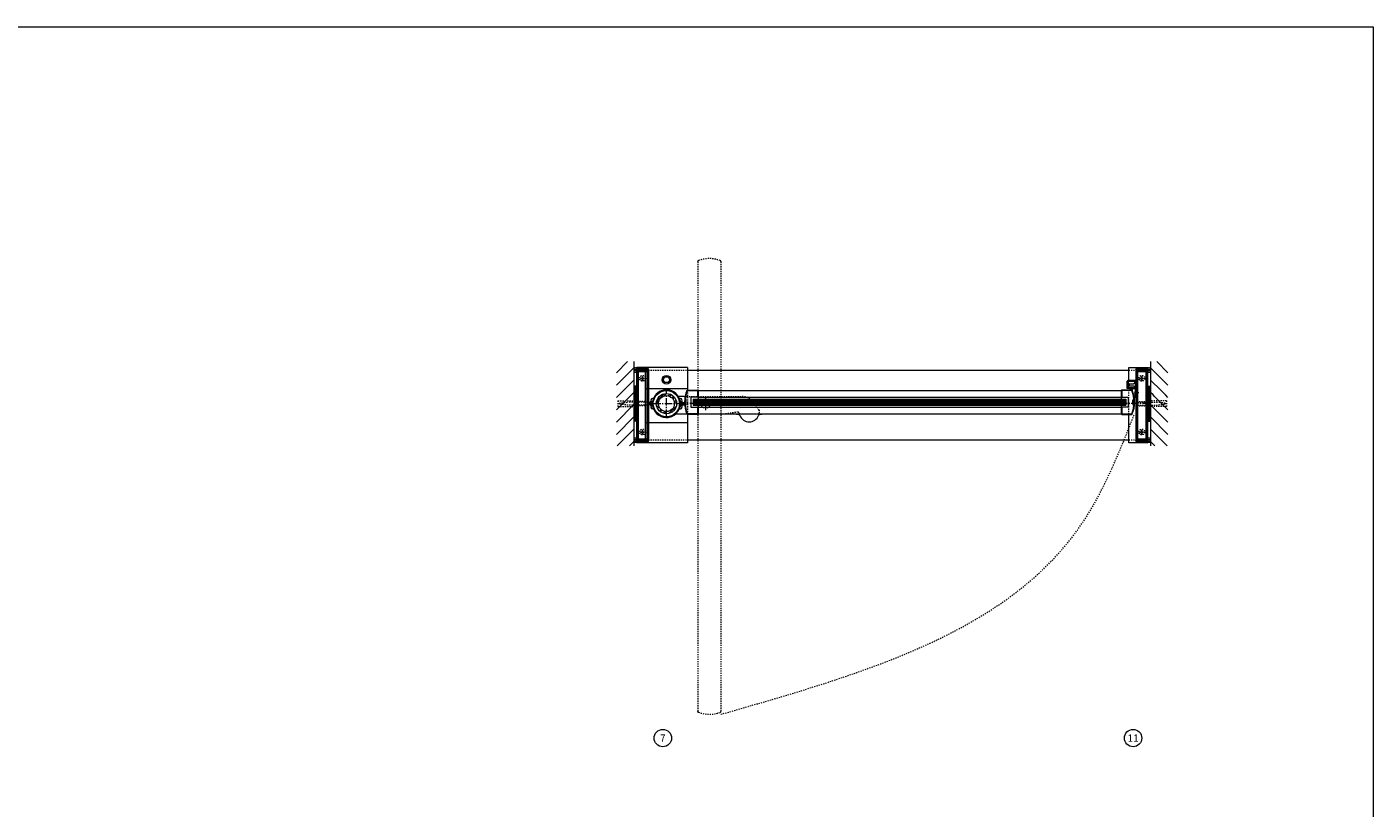
# Model space of a CAD drawing. Units: inches. Extents: x -2 to 963, y -24 to 245.
# Drawn here: x 597 to 713, y 177 to 245 of the extents above; entities that cross this region are included whole.
import ezdxf

# ---------------------------------------------------------------- set-up
doc = ezdxf.new("R2010")
doc.units = ezdxf.units.IN
doc.header["$MEASUREMENT"] = 0
for name, pattern in [('CENTER', [0.95, 0.625, -0.125, 0.075, -0.125]), ('DASHED', [0.2, 0.1, -0.1]), ('PHANTOM', [1.15, 0.625, -0.125, 0.075, -0.125, 0.075, -0.125])]:
    doc.linetypes.add(name, pattern=pattern)
for name, color, linetype, lineweight in [('CENTERLINE', 5, 'CENTER', 9), ('CENTERLINE BAL HARD', 3, 'CENTER', 9), ('HATCH', 3, 'Continuous', 9), ('HIDDEN LT BLUE', 4, 'DASHED', 13), ('HIDDEN RED', 1, 'DASHED', 15), ('HIDDEN RED 2', 1, 'DASHED', 15), ('HIDDEN RED DOOR', 1, 'DASHED', 15), ('LINE DK BLUE', 5, 'Continuous', 9), ('LINE GREEN', 3, 'Continuous', 9), ('LINE LT BLUE', 4, 'Continuous', 13), ('LINE MAGENTA', 6, 'Continuous', 30), ('LINE RED', 1, 'Continuous', 15), ('SURROUNDING MAT', 5, 'PHANTOM', 13), ('TEXT', 1, 'Continuous', 13)]:
    doc.layers.add(name, color=color, linetype=linetype, lineweight=lineweight)
doc.styles.get("Standard").update_dxf_attribs({"font": 'complex.shx', "width": 0.6, "height": 0.15625})

# ---------------------------------------------------------------- blocks, each defined once
blk = doc.blocks.new('Exposed Shaft ST-STL')
at = {"layer": 'LINE DK BLUE'}
for p, q in [((-1.29, 0.11), (-1.56, 0.11)), ((-1.29, 0.06), (-1.56, 0.06)), ((-1.38, 0), (-1.56, 0)), ((-1.38, 0), (-1.29, 0)), ((-1.29, 0.19), (-1.29, -0.2)), ((1.29, 0.19), (1.29, -0.2)), ((1.29, 0.11), (1.56, 0.11)), ((1.29, 0.06), (1.56, 0.06)), ((-1.29, -0.06), (-1.56, -0.06)), ((-1.29, -0.11), (-1.56, -0.11)), ((1.38, 0), (1.29, 0)), ((1.29, -0.06), (1.56, -0.06)), ((1.29, -0.11), (1.56, -0.11)), ((1.38, 0), (1.56, 0))]:
    blk.add_line(p, q, dxfattribs=at)
at = {"layer": 'LINE LT BLUE'}
for p, q in [((-1.26, 0.19), (-1.32, 0.19)), ((-1.32, 0.19), (-1.32, 0.14)), ((-1.26, -0.2), (-1.26, 0.19)), ((-1.14, 0.44), (-1.21, 0.44)), ((1.14, 0.44), (1.21, 0.44)), ((1.26, -0.2), (1.26, 0.19)), ((1.26, 0.19), (1.32, 0.19)), ((1.32, 0.19), (1.32, 0.14)), ((-1.32, -0.14), (-1.32, -0.2)), ((-1.32, -0.2), (-1.26, -0.2)), ((-1.14, -0.44), (-1.21, -0.44)), ((1.14, -0.44), (1.21, -0.44)), ((1.32, -0.2), (1.26, -0.2)), ((1.32, -0.14), (1.32, -0.2))]:
    blk.add_line(p, q, dxfattribs=at)
blk.add_circle((0, 0), 1.13, dxfattribs=at)
for centre, radius, start, end in [((0, 0), 1.19, 0, 180), ((-0.03, 0), 1.34, 165.146, 173.9082), ((-1.34, 0.14), 0.0245, 173.9082, 0), ((-1.21, 0.31), 0.125, 90, 165.146), ((-0.03, 0), 1.19, 158.3817, 201.6183), ((0, 0), 1.19, 180, 0), ((0.03, 0), 1.19, 338.3817, 21.6183), ((1.21, 0.31), 0.125, 14.854, 90), ((1.34, 0.14), 0.0245, 180, 6.0918), ((0.03, 0), 1.34, 6.0918, 14.854), ((-1.34, -0.14), 0.0246, 0, 186.0505), ((-0.03, 0), 1.34, 186.0505, 194.854), ((-1.21, -0.31), 0.125, 194.854, 270), ((1.21, -0.31), 0.125, 270, 345.146), ((1.34, -0.14), 0.0246, 353.9495, 180), ((0.03, 0), 1.34, 345.146, 353.9495)]:
    blk.add_arc(centre, radius, start, end, dxfattribs=at)
at = {"layer": 'LINE RED'}
for p, q in [((-1.14, 0.44), (-1.1, 0.44)), ((1.14, 0.44), (1.1, 0.44)), ((-1.14, -0.44), (-1.1, -0.44)), ((1.14, -0.44), (1.1, -0.44))]:
    blk.add_line(p, q, dxfattribs=at)
blk = doc.blocks.new('*U96')
at = {"layer": 'HIDDEN LT BLUE'}
for p, q in [((0, 0.23), (0.14, 0.12)), ((0.06, 0.19), (1.25, 0.19)), ((0.14, 0.12), (1.75, 0.12)), ((2.62, 0.25), (1.25, 0.25)), ((2.5, 0.04), (1.75, 0.12)), ((2.5, 0.04), (2.5, -0.04)), ((2.62, 0.25), (2.62, -0.25)), ((0, -0.23), (0.14, -0.13)), ((0.06, -0.19), (1.25, -0.19)), ((0.14, -0.12), (1.75, -0.12)), ((2.62, -0.25), (1.25, -0.25)), ((1.75, -0.12), (2.5, -0.04))]:
    blk.add_line(p, q, dxfattribs=at)
blk = doc.blocks.new('*U97')
at = {"layer": 'LINE RED'}
for p, q in [((0, 1.375), (0.25, 1.375)), ((0.0625, -1.625), (0.0625, 1.375)), ((0.125, -1.625), (0.125, 1.375)), ((0.25, -1.625), (0.25, 1.375)), ((0, -1.625), (0.25, -1.625))]:
    blk.add_line(p, q, dxfattribs=at)
blk = doc.blocks.new('14-20 SCREWHEAD')
at = {"layer": 'HIDDEN LT BLUE'}
for p, q in [((-0.1874, -0.0156), (-0.1874, 0.0156)), ((-0.1874, 0.0156), (-0.0468, 0.0156)), ((-0.0468, 0.0156), (-0.0156, 0.0468)), ((-0.0156, 0.1874), (0.0156, 0.1874)), ((-0.0156, 0.0468), (-0.0156, 0.1874)), ((0.0156, 0.0468), (0.0156, 0.1874)), ((0.0468, 0.0156), (0.0156, 0.0468)), ((0.0468, 0.0156), (0.1874, 0.0156)), ((0.1874, 0.0156), (0.1874, -0.0156)), ((-0.1874, -0.0156), (-0.0468, -0.0156)), ((-0.0156, -0.0468), (-0.0468, -0.0156)), ((-0.0156, -0.1874), (-0.0156, -0.0468)), ((0.0156, -0.1874), (-0.0156, -0.1874)), ((0.0468, -0.0156), (0.0156, -0.0468)), ((0.0156, -0.1874), (0.0156, -0.0468)), ((0.0468, -0.0156), (0.1874, -0.0156))]:
    blk.add_line(p, q, dxfattribs=at)
blk.add_circle((0, 0), 0.25, dxfattribs=at)
blk = doc.blocks.new('*U99')
at = {"layer": 'HIDDEN LT BLUE'}
for p, q in [((-2.62, 0.25), (-2.62, -0.25)), ((-2.62, 0.25), (-1.25, 0.25)), ((-2.5, 0.04), (-1.75, 0.12)), ((-2.5, 0.04), (-2.5, -0.04)), ((-0.14, 0.12), (-1.75, 0.12)), ((-0.06, 0.19), (-0.91, 0.19)), ((0, 0.23), (-0.14, 0.12)), ((-2.62, -0.25), (-1.25, -0.25)), ((-1.75, -0.13), (-2.5, -0.04)), ((-0.14, -0.13), (-1.75, -0.13)), ((-0.06, -0.19), (-0.91, -0.19)), ((0, -0.23), (-0.14, -0.13))]:
    blk.add_line(p, q, dxfattribs=at)
blk = doc.blocks.new('*U21')
at = {"layer": 'LINE RED'}
for p, q in [((0, 1.625), (-0.25, 1.625)), ((-0.25, 1.625), (-0.25, -1.375)), ((-0.125, 1.625), (-0.125, -1.375)), ((-0.0625, 1.625), (-0.0625, -1.375)), ((0, -1.375), (-0.25, -1.375))]:
    blk.add_line(p, q, dxfattribs=at)
blk = doc.blocks.new('*U211')
at = {"layer": 'LINE DK BLUE'}
for p, q in [((2.06, 0.31), (39.31, 0.31)), ((2.06, 0.25), (39.31, 0.25)), ((2.06, 0.19), (39.31, 0.19)), ((2.06, 0.12), (39.31, 0.12)), ((2.06, 0.06), (39.31, 0.06)), ((2.06, 0), (39.31, 0)), ((2.06, -0.06), (39.31, -0.06))]:
    blk.add_line(p, q, dxfattribs=at)
at = {"layer": 'LINE LT BLUE'}
for p, q in [((1.57, 1.17), (2.42, 1.17)), ((1.4, 0.31), (1.4, 0.26)), ((1.45, 0.32), (1.41, 0.32)), ((1.46, -0.06), (1.46, 0.31)), ((1.57, 1.12), (2.42, 1.12)), ((2.47, 0.56), (1.86, 0.56)), ((1.86, 0.56), (1.86, -0.31)), ((2.42, 1.12), (2.42, 0.56)), ((2.47, 1.12), (2.47, 0.56)), ((2.47, 1.12), (38.91, 1.12)), ((2.47, 0.56), (38.91, 0.56)), ((1.4, -0.01), (1.4, -0.06)), ((1.41, -0.07), (1.45, -0.07)), ((2.42, -0.88), (1.57, -0.88)), ((2.42, -0.93), (1.57, -0.93)), ((1.86, -0.31), (2.47, -0.31)), ((2.42, -0.31), (2.42, -0.88)), ((2.47, -0.31), (2.47, -0.88)), ((2.47, -0.31), (38.91, -0.31)), ((2.47, -0.88), (38.91, -0.88))]:
    blk.add_line(p, q, dxfattribs=at)
for centre, radius, start, end in [((1.57, 1.12), 0.05, 90, 157.0256), ((2.42, 1.12), 0.05, 0, 90), ((3.92, 0.12), 2.61, 157.0256, 202.9744), ((3.92, 0.12), 2.56, 157.0256, 183.1095), ((1.38, 0.26), 0.0156, 176.8905, 360), ((1.38, -0.01), 0.0156, 0, 183.1095), ((1.41, 0.31), 0.015, 90, 180), ((1.45, 0.31), 0.015, 0, 90), ((3.92, 0.12), 2.56, 183.1095, 202.9744), ((1.41, -0.06), 0.015, 180, 270), ((1.45, -0.06), 0.015, 270, 0), ((1.57, -0.88), 0.05, 202.9744, 270), ((2.42, -0.88), 0.05, 270, 0)]:
    blk.add_arc(centre, radius, start, end, dxfattribs=at)
at = {"layer": 'LINE RED'}
for p, q in [((2.06, 0.38), (2.06, -0.12)), ((2.06, 0.38), (39.31, 0.38)), ((2.47, 0.56), (2.47, 0.38)), ((2.06, -0.12), (39.31, -0.12)), ((2.47, -0.12), (2.47, -0.31))]:
    blk.add_line(p, q, dxfattribs=at)
blk = doc.blocks.new('*U201')
at = {"layer": 'LINE LT BLUE'}
for p, q in [((-0.32, 1.17), (-1.17, 1.17)), ((-1.22, 1.12), (-1.22, 0.56)), ((-1.22, 0.56), (-0.61, 0.56)), ((-0.32, 1.12), (-1.17, 1.12)), ((-1.17, 1.12), (-1.17, 0.56)), ((-0.61, 0.56), (-0.61, -0.31)), ((-0.21, -0.06), (-0.21, 0.31)), ((-0.2, 0.32), (-0.16, 0.32)), ((-0.15, 0.31), (-0.15, 0.26)), ((-0.61, -0.31), (-1.22, -0.31)), ((-1.22, -0.31), (-1.22, -0.88)), ((-1.17, -0.31), (-1.17, -0.88)), ((-1.17, -0.88), (-0.32, -0.88)), ((-1.17, -0.93), (-0.32, -0.93)), ((-0.16, -0.07), (-0.2, -0.07)), ((-0.15, -0.01), (-0.15, -0.06))]:
    blk.add_line(p, q, dxfattribs=at)
for centre, radius, start, end in [((-1.17, 1.12), 0.05, 90, 180), ((-0.32, 1.12), 0.05, 22.9744, 90), ((-2.67, 0.13), 2.56, 337.0256, 22.9744), ((-2.67, 0.13), 2.61, 337.0256, 22.9744), ((-0.2, 0.31), 0.015, 90, 180), ((-0.16, 0.31), 0.015, 0, 90), ((-0.13, 0.26), 0.0156, 180, 3.1095), ((-0.13, -0.01), 0.0156, 356.8905, 180), ((-1.17, -0.88), 0.05, 180, 270), ((-0.32, -0.88), 0.05, 270, 337.0256), ((-0.2, -0.06), 0.015, 180, 270), ((-0.16, -0.06), 0.015, 270, 0)]:
    blk.add_arc(centre, radius, start, end, dxfattribs=at)
at = {"layer": 'LINE RED'}
for p, q in [((-1.22, 0.56), (-1.22, 0.38)), ((-0.81, 0.38), (-0.81, -0.12)), ((-1.22, -0.12), (-1.22, -0.31))]:
    blk.add_line(p, q, dxfattribs=at)
blk = doc.blocks.new('*U212')
at = {"layer": 'HIDDEN RED'}
for p, q in [((-1.25, -0.48), (-1.29, -0.48)), ((-1.25, -0.73), (-1.29, -0.73)), ((-1.25, -0.52), (-1, -0.52)), ((-1.25, -0.69), (-1, -0.69)), ((-1, -0.69), (-1, -0.52))]:
    blk.add_line(p, q, dxfattribs=at)
blk.add_arc((-0.83, -0.6), 0.469, 164.534, 195.466, dxfattribs=at)
at = {"layer": 'LINE DK BLUE'}
for p, q in [((-1.73, -1.09), (-1.73, -0.88)), ((-1.69, -1.09), (-1.69, -0.88)), ((-1.66, -1.09), (-1.66, -0.88)), ((-1.62, -1.09), (-1.62, -0.88)), ((-1.58, -1.09), (-1.58, -0.88)), ((-1.55, -1.09), (-1.55, -0.88)), ((-1.51, -1.09), (-1.51, -0.87))]:
    blk.add_line(p, q, dxfattribs=at)
at = {"layer": 'LINE LT BLUE'}
for p, q in [((-1.75, -1), (-1.94, -1)), ((-1.94, -1), (-1.94, -1.64)), ((-1.87, -1.62), (-1.87, -1)), ((-1.81, -1.09), (-1.81, -1.02)), ((-1.81, -1.02), (-1.75, -1.02)), ((-1.81, -1.09), (-1.42, -1.09)), ((-1.49, -1), (-1.25, -1)), ((-1.49, -1.02), (-1.42, -1.02)), ((-1.42, -1.09), (-1.42, -1.02)), ((-1.28, -1.1), (-1.28, -1.08)), ((-1.25, -1.06), (-1.27, -1.06)), ((-1.19, -0.19), (-1.25, -0.19)), ((-1.25, -0.19), (-1.25, -1.62)), ((-1.24, -1.69), (-1.89, -1.69)), ((-1.25, -1.62), (-1.87, -1.62)), ((-1.75, -1.23), (-1.75, -1.4)), ((-1.75, -1.23), (-1.41, -1.23)), ((-1.75, -1.4), (-1.41, -1.4)), ((-1.28, -1.52), (-1.28, -1.55)), ((-1.25, -1.56), (-1.27, -1.56))]:
    blk.add_line(p, q, dxfattribs=at)
for centre, radius, start, end in [((-1.75, -1.01), 0.0125, 0, 90), ((-1.75, -1.01), 0.0125, 270, 0), ((-1.49, -1.01), 0.0125, 90, 180), ((-1.49, -1.01), 0.0125, 180, 270), ((-1.41, -1.1), 0.125, 270, 0), ((-1.27, -1.08), 0.015, 90, 180), ((-1.89, -1.64), 0.05, 180, 270), ((-1.41, -1.52), 0.125, 0, 90), ((-1.27, -1.55), 0.015, 180, 270), ((-1.24, -1.64), 0.05, 270, 0)]:
    blk.add_arc(centre, radius, start, end, dxfattribs=at)
blk = doc.blocks.new('*U218')
at = {"layer": 'HIDDEN LT BLUE'}
for p, q in [((1.53, 0.62), (6.44, 0.62)), ((4.88, -0.88), (6.12, -0.7)), ((7.99, -0.56), (7.74, -0.13))]:
    blk.add_line(p, q, dxfattribs=at)
for centre, radius, start, end in [((6.44, -0.88), 1.5, 30, 90), ((6.13, -0.82), 0.125, 7.8304, 98), ((7.13, -0.69), 0.875, 187.8304, 203.1302), ((7.13, -0.69), 0.875, 336.8698, 8.1252)]:
    blk.add_arc(centre, radius, start, end, dxfattribs=at)
at = {"layer": 'LINE LT BLUE'}
for p, q in [((1.53, 0.62), (1.01, 0.62)), ((0.8, -0.88), (1.74, -0.88)), ((6.03, -0.88), (6.03, -0.94)), ((6.18, -0.94), (6.03, -0.94)), ((8.22, -0.94), (8.07, -0.94)), ((8.22, -0.88), (8.22, -0.94))]:
    blk.add_line(p, q, dxfattribs=at)
for centre, radius, start, end in [((0, 0), 1.19, 31.7569, 312.5369), ((6.18, -1.09), 0.156, 23.1302, 90), ((7.13, -0.69), 0.875, 203.1302, 336.8698), ((8.07, -1.09), 0.156, 90, 156.8698)]:
    blk.add_arc(centre, radius, start, end, dxfattribs=at)

msp = doc.modelspace()

# ---------------------------------------------------------------- hatches: boundary and pattern name
at = {"layer": 'HATCH'}
h = msp.add_hatch(dxfattribs=at)
h.set_pattern_fill('ANSI31', color=256, scale=6, style=0)
h.set_pattern_definition([(45, (649.25, 0), (-0.53033, 0.53033), [])])
h.paths.add_polyline_path([(649.25, 215.84), (647.75, 215.84), (647.75, 208.59), (649.25, 208.59), (649.25, 212.84), (647.97, 212.84), (647.97, 213.34), (649.25, 213.34), (649.25, 214.59)])
h.paths.add_polyline_path([(649.25, 213.34), (647.97, 213.34), (647.97, 212.84), (649.25, 212.84), (649.25, 212.97), (648.84, 212.97), (648.09, 213.05), (648.09, 213.13), (648.84, 213.22), (649.25, 213.22)], flags=17)
h.paths.add_polyline_path([(649.25, 213.22), (648.84, 213.22), (648.09, 213.13), (648.09, 213.05), (648.84, 212.97), (649.25, 212.97)], flags=16)
h = msp.add_hatch(dxfattribs=at)
h.set_pattern_fill('ANSI32', color=256, style=0)
h.set_pattern_definition([(45, (652.0625, 212.21533), (-0.26517, 0.26517), []), (45, (652.23928, 212.21533), (-0.26517, 0.26517), [])])
h.paths.add_polyline_path([(652.06, 212.9), (652.06, 213.09, 0.414214), (651.19, 212.22), (651.37, 212.22, -0.414214)])
h.paths.add_polyline_path([(652.75, 212.22), (652.94, 212.22, 0.414214), (652.06, 213.09), (652.06, 212.9, -0.414214)])
h.paths.add_polyline_path([(652.06, 211.53), (652.06, 211.34, 0.414214), (652.94, 212.22), (652.75, 212.22, -0.414214)])
h.paths.add_polyline_path([(652.06, 211.34), (652.06, 211.53, -0.414214), (651.37, 212.22), (651.19, 212.22, 0.414214)])

# ---------------------------------------------------------------- linework, layer by layer
at = {"layer": 'CENTERLINE'}
for p, q in [((652.06, 211.09), (652.06, 213.34)), ((650.94, 212.22), (653.19, 212.22)), ((654.87, 212.22), (656, 212.22)), ((655.44, 211.65), (655.44, 212.78))]:
    msp.add_line(p, q, dxfattribs=at)
at = {"layer": 'CENTERLINE BAL HARD'}
msp.add_line((693.69, 212.22), (653.06, 212.22), dxfattribs=at)
at = {"layer": 'HATCH'}
for p, q in [((695.25, 214.87), (694.28, 215.84)), ((695.25, 213.81), (693.75, 215.31)), ((694.66, 213.34), (693.75, 214.25)), ((694.87, 213.14), (694.66, 213.34)), ((693.98, 212.97), (693.75, 213.19)), ((694.1, 212.84), (693.98, 212.97)), ((695.25, 211.69), (694.1, 212.84)), ((694.91, 213.1), (694.87, 213.14)), ((695.03, 212.97), (694.91, 213.1)), ((695.25, 212.75), (695.03, 212.97)), ((695.25, 210.63), (693.75, 212.13)), ((695.25, 209.57), (693.75, 211.07)), ((695.17, 208.59), (693.75, 210.01)), ((694.11, 208.59), (693.75, 208.95))]:
    msp.add_line(p, q, dxfattribs=at)
at = {"layer": 'HIDDEN LT BLUE'}
for p, q in [((653.87, 213.39), (653.87, 211.29)), ((691.87, 211.29), (691.87, 214.2))]:
    msp.add_line(p, q, dxfattribs=at)
msp.add_circle((655.44, 212.22), 0.406, dxfattribs=at)
at = {"layer": 'HIDDEN RED 2'}
for p, q in [((650.5, 215.09), (653.87, 215.09)), ((691.87, 215.09), (692.5, 215.09)), ((650.5, 209.09), (653.87, 209.09)), ((691.87, 209.09), (692.5, 209.09))]:
    msp.add_line(p, q, dxfattribs=at)
at = {"layer": 'HIDDEN RED DOOR'}
for p, q in [((654.75, 224.45), (654.75, 185.73)), ((656.75, 224.45), (656.75, 185.73))]:
    msp.add_line(p, q, dxfattribs=at)
for centre, radius, start, end in [((654.84, 224.45), 0.0938, 111.0924, 180), ((655.75, 222.1), 2.61, 68.9076, 111.0924), ((656.66, 224.45), 0.0938, 360, 68.9076), ((654.84, 185.73), 0.0938, 180, 248.9076), ((655.75, 188.08), 2.61, 248.9076, 291.0924), ((656.66, 185.73), 0.0938, 291.0924, 0)]:
    msp.add_arc(centre, radius, start, end, dxfattribs=at)
msp.add_spline([(656.75, 185.47), (688.06, 202.21), (692.37, 211.34)], degree=3, dxfattribs=at)
at = {"layer": 'LINE DK BLUE'}
for p, q in [((649.25, 215.84), (649.25, 208.59)), ((693.75, 215.84), (693.75, 208.59)), ((650.25, 208.84), (650.25, 215.34)), ((650.25, 213.53), (653.87, 213.53)), ((650.25, 210.59), (653.87, 210.59))]:
    msp.add_line(p, q, dxfattribs=at)
for centre, start, end in [((649.37, 215.56), 240, 300), ((649.37, 215.43), 240, 300), ((649.37, 215.31), 240, 300), ((649.37, 215.18), 240, 300), ((693.62, 215.56), 240, 300), ((693.62, 215.43), 240, 300), ((693.62, 215.31), 240, 300), ((693.62, 215.18), 240, 300), ((649.37, 209), 60, 120), ((649.37, 208.87), 60, 120), ((649.37, 208.75), 60, 120), ((649.37, 208.62), 60, 120), ((693.62, 209), 60, 120), ((693.62, 208.87), 60, 120), ((693.62, 208.75), 60, 120), ((693.62, 208.62), 60, 120)]:
    msp.add_arc(centre, 0.25, start, end, dxfattribs=at)
at = {"layer": 'LINE GREEN'}
msp.add_lwpolyline([(481.06, 244.66), (712.91, 244.66), (712.91, -24.4), (481.06, -24.4)], close=True, dxfattribs=at)
at = {"layer": 'LINE LT BLUE'}
for p, q in [((653.87, 215.34), (649.5, 215.34)), ((649.5, 215.34), (649.5, 208.84)), ((651.77, 214.28), (651.92, 214.53)), ((651.92, 214.53), (652.21, 214.53)), ((652.21, 214.53), (652.35, 214.28)), ((653.87, 215.34), (653.87, 213.39)), ((653.87, 215.09), (691.87, 215.09)), ((691.87, 214.2), (691.87, 215.34)), ((691.87, 215.34), (693.5, 215.34)), ((693.5, 215.34), (693.5, 208.84)), ((651.92, 214.03), (651.77, 214.28)), ((652.21, 214.03), (651.92, 214.03)), ((652.35, 214.28), (652.21, 214.03)), ((653.87, 211.29), (653.87, 208.84)), ((691.87, 208.84), (691.87, 211.29)), ((653.87, 208.84), (649.5, 208.84)), ((653.87, 209.09), (691.87, 209.09)), ((693.5, 208.84), (691.87, 208.84))]:
    msp.add_line(p, q, dxfattribs=at)
for centre, radius in [((652.06, 214.28), 0.376), ((652.06, 212.22), 0.875), ((652.06, 212.22), 0.688)]:
    msp.add_circle(centre, radius, dxfattribs=at)
at = {"layer": 'LINE MAGENTA'}
for p, q in [((650.41, 215.22), (649.5, 215.22)), ((649.5, 215.22), (649.5, 215.12)), ((650.41, 215.12), (649.5, 215.12)), ((649.5, 215.03), (649.5, 209.15)), ((649.59, 215.03), (649.59, 209.15)), ((649.59, 215.03), (650.41, 215.03)), ((650.41, 215.12), (650.41, 209.06)), ((650.5, 215.12), (650.5, 209.06)), ((692.5, 215.12), (692.5, 209.06)), ((693.5, 215.22), (692.59, 215.22)), ((692.59, 215.12), (693.5, 215.12)), ((692.59, 215.12), (692.59, 209.06)), ((692.59, 215.03), (693.41, 215.03)), ((693.41, 209.15), (693.41, 215.03)), ((693.5, 215.22), (693.5, 215.12)), ((693.5, 209.15), (693.5, 215.03)), ((650.41, 209.06), (649.5, 209.06)), ((649.5, 209.06), (649.5, 208.97)), ((650.41, 208.97), (649.5, 208.97)), ((649.59, 209.15), (650.41, 209.15)), ((692.59, 209.15), (693.41, 209.15)), ((693.5, 209.06), (692.59, 209.06)), ((692.59, 208.97), (693.5, 208.97)), ((693.5, 208.97), (693.5, 209.06))]:
    msp.add_line(p, q, dxfattribs=at)
for centre, start, end in [((649.59, 215.03), 90, 180), ((650.41, 215.12), 0, 90), ((692.59, 215.12), 90, 180), ((693.41, 215.03), 360, 90), ((649.59, 209.15), 180, 270), ((650.41, 209.06), 270, 0), ((692.59, 209.06), 180, 270), ((693.41, 209.15), 270, 0)]:
    msp.add_arc(centre, 0.0938, start, end, dxfattribs=at)
at = {"layer": 'TEXT'}
for centre in [(651.75, 183.42), (692.25, 183.42)]:
    msp.add_circle(centre, 0.75, dxfattribs=at)

# ---------------------------------------------------------------- block references
for name, p in [('*U21', (649.5, 212.09)), ('*U97', (693.5, 212.34))]:
    msp.add_blockref(name, p)
at = {"layer": 'HIDDEN RED'}
msp.add_blockref('Exposed Shaft ST-STL', (652.06, 212.22), dxfattribs=at)
at = {"layer": 'LINE LT BLUE'}
for name, p in [('*U218', (652.06, 212.22)), ('*U211', (652.31, 212.22)), ('*U201', (692.44, 212.22))]:
    msp.add_blockref(name, p, dxfattribs=at)
at = {"layer": 'LINE LT BLUE', "xscale": -1, "rotation": 180}
msp.add_blockref('*U212', (693.69, 212.52), dxfattribs=at)
at = {"layer": 'LINE RED'}
for p in [(650, 214.4), (693, 214.4), (650, 209.78), (693, 209.78)]:
    msp.add_blockref('14-20 SCREWHEAD', p, dxfattribs=at)
at = {"layer": 'SURROUNDING MAT'}
for name, p in [('*U99', (650.5, 212.22)), ('*U96', (692.5, 212.22))]:
    msp.add_blockref(name, p, dxfattribs=at)

# ---------------------------------------------------------------- texts
at = {"layer": 'TEXT', "char_height": 0.625, "width": 0.5503, "attachment_point": 5}
for s, insert in [('{\\W1;7}', (651.75, 183.42)), ('{\\W1;11}', (692.25, 183.42))]:
    msp.add_mtext(s, dxfattribs=dict(at, insert=insert))

doc.saveas('drawing.dxf')
